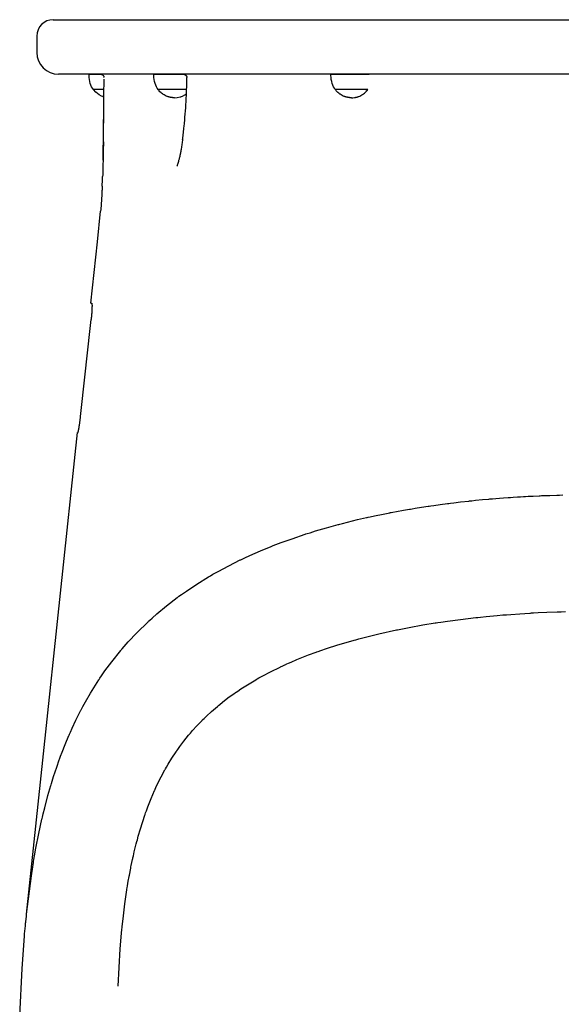
# Model space of a CAD drawing. Units: millimetres. Extents: x -9797 to 7359, y -24643 to -5478.
# Drawn here: x -2877 to -2381, y -21888 to -20986 of the extents above; entities that cross this region are included whole.
import ezdxf

# ---------------------------------------------------------------- set-up
doc = ezdxf.new("R2010")
doc.units = ezdxf.units.MM
doc.linetypes.add('K5LT_BASIC', pattern=[0])
doc.layers.add('Системный слой', color=7, linetype='Continuous')

# ---------------------------------------------------------------- blocks, each defined once
blk = doc.blocks.new('U4411')
at = {"layer": 'Системный слой', "linetype": 'K5LT_BASIC'}
for p, q in [((-2484.84, -21428.83), (-2484.08, -21428.73)), ((-2484.08, -21428.73), (-2482.56, -21428.54)), ((-2482.56, -21428.54), (-2479.52, -21428.16)), ((-2479.52, -21428.16), (-2473.42, -21427.43)), ((-2473.42, -21427.43), (-2465.52, -21426.56)), ((-2465.52, -21426.56), (-2465.13, -21426.51)), ((-2465.13, -21426.51), (-2464.34, -21426.43)), ((-2464.34, -21426.43), (-2462.76, -21426.26)), ((-2462.76, -21426.26), (-2459.59, -21425.94)), ((-2459.59, -21425.94), (-2453.24, -21425.33)), ((-2453.24, -21425.33), (-2447.45, -21424.8)), ((-2447.45, -21424.8), (-2446.43, -21424.71)), ((-2446.43, -21424.71), (-2446.07, -21424.68)), ((-2446.07, -21424.68), (-2445.34, -21424.62)), ((-2445.34, -21424.62), (-2443.89, -21424.5)), ((-2443.89, -21424.5), (-2440.98, -21424.26)), ((-2440.98, -21424.26), (-2437.67, -21423.99)), ((-2437.67, -21423.99), (-2433.8, -21423.7)), ((-2433.8, -21423.7), (-2429.75, -21423.41)), ((-2429.75, -21423.41), (-2429.44, -21423.38)), ((-2429.44, -21423.38), (-2428.81, -21423.34)), ((-2428.81, -21423.34), (-2427.56, -21423.25)), ((-2427.56, -21423.25), (-2425.05, -21423.08)), ((-2425.05, -21423.08), (-2421.15, -21422.84)), ((-2421.15, -21422.84), (-2418.32, -21422.66)), ((-2418.32, -21422.66), (-2415.68, -21422.51)), ((-2415.68, -21422.51), (-2415.39, -21422.49)), ((-2415.39, -21422.49), (-2414.81, -21422.46)), ((-2414.81, -21422.46), (-2413.65, -21422.39)), ((-2413.65, -21422.39), (-2411.32, -21422.27)), ((-2411.32, -21422.27), (-2406.66, -21422.03)), ((-2406.66, -21422.03), (-2401.22, -21421.77)), ((-2401.22, -21421.77), (-2400.91, -21421.76)), ((-2400.91, -21421.76), (-2400.28, -21421.73)), ((-2400.28, -21421.73), (-2399.03, -21421.67)), ((-2399.03, -21421.67), (-2396.52, -21421.57)), ((-2396.52, -21421.57), (-2391.49, -21421.38)), ((-2391.49, -21421.38), (-2384.93, -21421.16)), ((-2384.93, -21421.16), (-2384.57, -21421.15)), ((-2384.57, -21421.15), (-2383.87, -21421.12)), ((-2383.87, -21421.12), (-2382.46, -21421.08)), ((-2382.46, -21421.08), (-2379.64, -21421.01)), ((-2544.26, -21438.52), (-2537.97, -21437.28)), ((-2537.97, -21437.28), (-2537.57, -21437.21)), ((-2537.57, -21437.21), (-2536.77, -21437.05)), ((-2536.77, -21437.05), (-2535.17, -21436.75)), ((-2535.17, -21436.75), (-2531.96, -21436.16)), ((-2531.96, -21436.16), (-2525.52, -21435.02)), ((-2525.52, -21435.02), (-2520.03, -21434.08)), ((-2520.03, -21434.08), (-2519.68, -21434.02)), ((-2519.68, -21434.02), (-2518.96, -21433.9)), ((-2518.96, -21433.9), (-2517.53, -21433.66)), ((-2517.53, -21433.66), (-2514.67, -21433.19)), ((-2514.67, -21433.19), (-2508.92, -21432.27)), ((-2508.92, -21432.27), (-2502.93, -21431.35)), ((-2502.93, -21431.35), (-2502.57, -21431.3)), ((-2502.57, -21431.3), (-2501.87, -21431.19)), ((-2501.87, -21431.19), (-2500.45, -21430.98)), ((-2500.45, -21430.98), (-2497.62, -21430.57)), ((-2497.62, -21430.57), (-2491.93, -21429.77)), ((-2491.93, -21429.77), (-2485.22, -21428.88)), ((-2485.22, -21428.88), (-2484.84, -21428.83)), ((-2581.39, -21447.05), (-2576.8, -21445.89)), ((-2576.8, -21445.89), (-2567.52, -21443.63)), ((-2567.52, -21443.63), (-2559.34, -21441.75)), ((-2559.34, -21441.75), (-2558.85, -21441.64)), ((-2558.85, -21441.64), (-2557.89, -21441.43)), ((-2557.89, -21441.43), (-2555.95, -21441)), ((-2555.95, -21441), (-2552.07, -21440.16)), ((-2552.07, -21440.16), (-2544.26, -21438.52)), ((-2613.62, -21456.37), (-2611.13, -21455.58)), ((-2611.13, -21455.58), (-2606.12, -21454.02)), ((-2606.12, -21454.02), (-2595.96, -21451.01)), ((-2595.96, -21451.01), (-2585.39, -21448.1)), ((-2585.39, -21448.1), (-2584.82, -21447.95)), ((-2584.82, -21447.95), (-2583.68, -21447.65)), ((-2583.68, -21447.65), (-2581.39, -21447.05)), ((-2642.41, -21466.52), (-2637.54, -21464.67)), ((-2637.54, -21464.67), (-2627.65, -21461.08)), ((-2627.65, -21461.08), (-2615.48, -21456.97)), ((-2615.48, -21456.97), (-2614.87, -21456.77)), ((-2614.87, -21456.77), (-2613.62, -21456.37)), ((-2666.29, -21476.48), (-2656.65, -21472.27)), ((-2656.65, -21472.27), (-2646.63, -21468.17)), ((-2646.63, -21468.17), (-2646.03, -21467.93)), ((-2646.03, -21467.93), (-2644.83, -21467.46)), ((-2644.83, -21467.46), (-2642.41, -21466.52)), ((-2685.56, -21485.8), (-2675.12, -21480.6)), ((-2675.12, -21480.6), (-2674.53, -21480.32)), ((-2674.53, -21480.32), (-2673.37, -21479.76)), ((-2673.37, -21479.76), (-2671.02, -21478.66)), ((-2671.02, -21478.66), (-2666.29, -21476.48)), ((-2700.08, -21493.72), (-2695.31, -21491.03)), ((-2695.31, -21491.03), (-2685.56, -21485.8)), ((-2714.94, -21502.74), (-2704.2, -21496.12)), ((-2704.2, -21496.12), (-2703.61, -21495.78)), ((-2703.61, -21495.78), (-2702.44, -21495.09)), ((-2702.44, -21495.09), (-2700.08, -21493.72)), ((-2728.94, -21512.22), (-2724.36, -21509)), ((-2724.36, -21509), (-2714.94, -21502.74)), ((-2742.67, -21522.59), (-2732.88, -21515.08)), ((-2732.88, -21515.08), (-2732.32, -21514.67)), ((-2732.32, -21514.67), (-2731.2, -21513.85)), ((-2731.2, -21513.85), (-2728.94, -21512.22)), ((-2751.57, -21529.98), (-2742.67, -21522.59)), ((-2759.58, -21537.15), (-2759.05, -21536.66)), ((-2759.05, -21536.66), (-2758, -21535.7)), ((-2758, -21535.7), (-2755.88, -21533.78)), ((-2755.88, -21533.78), (-2751.57, -21529.98)), ((-2769.96, -21547.27), (-2759.58, -21537.15)), ((-2777.7, -21555.52), (-2769.96, -21547.27)), ((-2792.84, -21573.74), (-2784.62, -21563.48)), ((-2784.62, -21563.48), (-2784.17, -21562.94)), ((-2784.17, -21562.94), (-2783.27, -21561.87)), ((-2783.27, -21561.87), (-2781.43, -21559.74)), ((-2781.43, -21559.74), (-2777.7, -21555.52)), ((-2799.12, -21582.27), (-2792.84, -21573.74)), ((-2812.33, -21602.57), (-2804.73, -21590.46)), ((-2804.73, -21590.46), (-2804.36, -21589.91)), ((-2804.36, -21589.91), (-2803.63, -21588.81)), ((-2803.63, -21588.81), (-2802.14, -21586.62)), ((-2802.14, -21586.62), (-2799.12, -21582.27)), ((-2816.96, -21610.61), (-2812.33, -21602.57)), ((-2821.1, -21618.28), (-2820.83, -21617.76)), ((-2820.83, -21617.76), (-2820.29, -21616.73)), ((-2820.29, -21616.73), (-2819.19, -21614.68)), ((-2819.19, -21614.68), (-2816.96, -21610.61)), ((-2825.71, -21627.44), (-2821.1, -21618.28)), ((-2830.71, -21638.22), (-2829.08, -21634.6)), ((-2829.08, -21634.6), (-2825.71, -21627.44)), ((-2835.48, -21649.48), (-2832.11, -21641.4)), ((-2832.11, -21641.4), (-2831.91, -21640.95)), ((-2831.91, -21640.95), (-2831.51, -21640.03)), ((-2831.51, -21640.03), (-2830.71, -21638.22)), ((-2838.32, -21656.72), (-2835.48, -21649.48)), ((-2840.87, -21663.58), (-2840.7, -21663.12)), ((-2840.7, -21663.12), (-2840.37, -21662.2)), ((-2840.37, -21662.2), (-2839.69, -21660.36)), ((-2839.69, -21660.36), (-2838.32, -21656.72)), ((-2846.05, -21678.86), (-2843.22, -21670.26)), ((-2843.22, -21670.26), (-2840.87, -21663.58)), ((-2847.41, -21683.2), (-2846.05, -21678.86)), ((-2851.27, -21696.43), (-2848.57, -21687.02)), ((-2848.57, -21687.02), (-2848.4, -21686.48)), ((-2848.4, -21686.48), (-2848.08, -21685.38)), ((-2848.08, -21685.38), (-2847.41, -21683.2)), ((-2854.2, -21707.56), (-2851.27, -21696.43)), ((-2855.59, -21713.18), (-2854.2, -21707.56)), ((-2856.59, -21717.42), (-2856.26, -21716.01)), ((-2856.26, -21716.01), (-2855.59, -21713.18)), ((-2859.58, -21731.03), (-2856.75, -21718.13)), ((-2856.75, -21718.13), (-2856.59, -21717.42)), ((-2862.24, -21744.63), (-2859.58, -21731.03)), ((-2864.06, -21754.95), (-2863.47, -21751.5)), ((-2863.47, -21751.5), (-2862.24, -21744.63)), ((-2866.41, -21769.81), (-2864.49, -21757.55)), ((-2864.49, -21757.55), (-2864.35, -21756.68)), ((-2864.35, -21756.68), (-2864.06, -21754.95)), ((-2870.85, -21804.96), (-2866.41, -21769.81)), ((-2871.35, -21809.76), (-2871.01, -21806.42)), ((-2871.01, -21806.42), (-2870.85, -21804.96)), ((-2872.4, -21820.58), (-2871.93, -21815.59)), ((-2871.93, -21815.59), (-2871.67, -21812.9)), ((-2871.67, -21812.9), (-2871.65, -21812.69)), ((-2871.65, -21812.69), (-2871.61, -21812.27)), ((-2871.61, -21812.27), (-2871.52, -21811.44)), ((-2871.52, -21811.44), (-2871.35, -21809.76)), ((-2875.02, -21854.69), (-2872.82, -21825.26)), ((-2872.82, -21825.26), (-2872.79, -21824.95)), ((-2872.79, -21824.95), (-2872.74, -21824.33)), ((-2872.74, -21824.33), (-2872.62, -21823.07)), ((-2872.62, -21823.07), (-2872.4, -21820.58)), ((-2877.15, -21898.08), (-2875.02, -21854.69))]:
    blk.add_line(p, q, dxfattribs=at)
blk = doc.blocks.new('U4412')
at = {"layer": 'Системный слой', "linetype": 'K5LT_BASIC'}
for p, q in [((-2800.64, -21108.82), (-2800.53, -21103.21)), ((-2800.53, -21103.21), (-2800.43, -21097.53)), ((-2800.76, -21114.31), (-2800.64, -21108.82)), ((-2801.17, -21129.3), (-2801.17, -21129.2))]:
    blk.add_line(p, q, dxfattribs=at)
blk = doc.blocks.new('U4414')
at = {"layer": 'Системный слой', "linetype": 'K5LT_BASIC'}
for p, q in [((-2806, -21189.2), (-2803.08, -21161.18)), ((-2808.92, -21217.22), (-2806, -21189.2)), ((-2811.84, -21245.23), (-2808.92, -21217.22)), ((-2839.69, -21511), (-2824.24, -21363.93)), ((-2855.22, -21658.01), (-2839.69, -21511)), ((-2870.85, -21804.96), (-2855.22, -21658.01))]:
    blk.add_line(p, q, dxfattribs=at)
blk = doc.blocks.new('U4416')
at = {"layer": 'Системный слой', "linetype": 'K5LT_BASIC'}
for p, q in [((-2800.07, -21070.1), (-2799.95, -21056.47)), ((-2800.23, -21083.66), (-2800.07, -21070.1)), ((-2800.42, -21097.1), (-2800.23, -21083.66))]:
    blk.add_line(p, q, dxfattribs=at)
blk = doc.blocks.new('U4418')
at = {"layer": 'Системный слой', "linetype": 'K5LT_BASIC'}
for p, q in [((-2381.18, -21528.01), (-2377.1, -21527.9)), ((-2491.21, -21537.43), (-2485.29, -21536.57)), ((-2485.29, -21536.57), (-2473.34, -21534.98)), ((-2473.34, -21534.98), (-2459.34, -21533.33)), ((-2459.34, -21533.33), (-2458.71, -21533.26)), ((-2458.71, -21533.26), (-2457.45, -21533.12)), ((-2457.45, -21533.12), (-2454.93, -21532.85)), ((-2454.93, -21532.85), (-2449.88, -21532.34)), ((-2449.88, -21532.34), (-2439.76, -21531.39)), ((-2439.76, -21531.39), (-2434.64, -21530.96)), ((-2434.64, -21530.96), (-2434.14, -21530.92)), ((-2434.14, -21530.92), (-2433.14, -21530.84)), ((-2433.14, -21530.84), (-2431.13, -21530.68)), ((-2431.13, -21530.68), (-2427.11, -21530.37)), ((-2427.11, -21530.37), (-2419.07, -21529.8)), ((-2419.07, -21529.8), (-2409.8, -21529.23)), ((-2409.8, -21529.23), (-2409.29, -21529.2)), ((-2409.29, -21529.2), (-2408.28, -21529.14)), ((-2408.28, -21529.14), (-2406.26, -21529.04)), ((-2406.26, -21529.04), (-2402.21, -21528.83)), ((-2402.21, -21528.83), (-2394.1, -21528.46)), ((-2394.1, -21528.46), (-2384.75, -21528.12)), ((-2384.75, -21528.12), (-2384.24, -21528.1)), ((-2384.24, -21528.1), (-2383.22, -21528.07)), ((-2383.22, -21528.07), (-2381.18, -21528.01)), ((-2548.06, -21548.18), (-2531.83, -21544.6)), ((-2531.83, -21544.6), (-2531.07, -21544.45)), ((-2531.07, -21544.45), (-2529.54, -21544.14)), ((-2529.54, -21544.14), (-2526.47, -21543.52)), ((-2526.47, -21543.52), (-2520.3, -21542.32)), ((-2520.3, -21542.32), (-2507.79, -21540.07)), ((-2507.79, -21540.07), (-2496.35, -21538.21)), ((-2496.35, -21538.21), (-2495.62, -21538.1)), ((-2495.62, -21538.1), (-2494.15, -21537.87)), ((-2494.15, -21537.87), (-2491.21, -21537.43)), ((-2585.73, -21558.38), (-2571.54, -21554.2)), ((-2571.54, -21554.2), (-2570.8, -21553.99)), ((-2570.8, -21553.99), (-2569.31, -21553.58)), ((-2569.31, -21553.58), (-2566.33, -21552.77)), ((-2566.33, -21552.77), (-2560.31, -21551.19)), ((-2560.31, -21551.19), (-2548.06, -21548.18)), ((-2603.65, -21564.35), (-2601.15, -21563.47)), ((-2601.15, -21563.47), (-2596.08, -21561.73)), ((-2596.08, -21561.73), (-2585.73, -21558.38)), ((-2628.43, -21574.09), (-2623.2, -21571.87)), ((-2623.2, -21571.87), (-2612.4, -21567.57)), ((-2612.4, -21567.57), (-2605.52, -21565.02)), ((-2605.52, -21565.02), (-2604.9, -21564.79)), ((-2604.9, -21564.79), (-2603.65, -21564.35)), ((-2647.5, -21583.06), (-2638.58, -21578.69)), ((-2638.58, -21578.69), (-2638.29, -21578.55)), ((-2638.29, -21578.55), (-2637.71, -21578.28)), ((-2637.71, -21578.28), (-2636.54, -21577.73)), ((-2636.54, -21577.73), (-2634.18, -21576.65)), ((-2634.18, -21576.65), (-2633.23, -21576.22)), ((-2633.23, -21576.22), (-2632.91, -21576.08)), ((-2632.91, -21576.08), (-2632.28, -21575.79)), ((-2632.28, -21575.79), (-2631, -21575.22)), ((-2631, -21575.22), (-2628.43, -21574.09)), ((-2668.5, -21594.88), (-2660.88, -21590.32)), ((-2660.88, -21590.32), (-2660.46, -21590.08)), ((-2660.46, -21590.08), (-2659.62, -21589.6)), ((-2659.62, -21589.6), (-2657.94, -21588.65)), ((-2657.94, -21588.65), (-2654.52, -21586.76)), ((-2654.52, -21586.76), (-2647.5, -21583.06)), ((-2677.38, -21600.64), (-2674.48, -21598.7)), ((-2674.48, -21598.7), (-2668.5, -21594.88)), ((-2691.42, -21610.94), (-2686.3, -21606.99)), ((-2686.3, -21606.99), (-2679.87, -21602.36)), ((-2679.87, -21602.36), (-2679.52, -21602.11)), ((-2679.52, -21602.11), (-2678.81, -21601.62)), ((-2678.81, -21601.62), (-2677.38, -21600.64)), ((-2701.53, -21619.45), (-2696.05, -21614.71)), ((-2696.05, -21614.71), (-2695.75, -21614.45)), ((-2695.75, -21614.45), (-2695.14, -21613.95)), ((-2695.14, -21613.95), (-2693.91, -21612.94)), ((-2693.91, -21612.94), (-2691.42, -21610.94)), ((-2709.82, -21627.3), (-2709.29, -21626.77)), ((-2709.29, -21626.77), (-2708.22, -21625.71)), ((-2708.22, -21625.71), (-2706.03, -21623.6)), ((-2706.03, -21623.6), (-2701.53, -21619.45)), ((-2718.8, -21636.87), (-2714.75, -21632.39)), ((-2714.75, -21632.39), (-2710.09, -21627.56)), ((-2710.09, -21627.56), (-2709.82, -21627.3)), ((-2726.81, -21646.58), (-2722.46, -21641.15)), ((-2722.46, -21641.15), (-2722.22, -21640.86)), ((-2722.22, -21640.86), (-2721.74, -21640.29)), ((-2721.74, -21640.29), (-2720.77, -21639.14)), ((-2720.77, -21639.14), (-2718.8, -21636.87)), ((-2733.19, -21655.3), (-2732.31, -21654.03)), ((-2732.31, -21654.03), (-2730.51, -21651.52)), ((-2730.51, -21651.52), (-2726.81, -21646.58)), ((-2741.07, -21667.57), (-2737.68, -21662.06)), ((-2737.68, -21662.06), (-2733.84, -21656.25)), ((-2733.84, -21656.25), (-2733.63, -21655.93)), ((-2733.63, -21655.93), (-2733.19, -21655.3)), ((-2743.91, -21672.5), (-2743.51, -21671.79)), ((-2743.51, -21671.79), (-2742.71, -21670.37)), ((-2742.71, -21670.37), (-2741.07, -21667.57)), ((-2750.75, -21685.66), (-2747.6, -21679.35)), ((-2747.6, -21679.35), (-2744.11, -21672.85)), ((-2744.11, -21672.85), (-2743.91, -21672.5)), ((-2753.01, -21690.51), (-2752.26, -21688.88)), ((-2752.26, -21688.88), (-2750.75, -21685.66)), ((-2759.67, -21706.59), (-2756.74, -21699.15)), ((-2756.74, -21699.15), (-2753.56, -21691.73)), ((-2753.56, -21691.73), (-2753.37, -21691.32)), ((-2753.37, -21691.32), (-2753.01, -21690.51)), ((-2761.07, -21710.38), (-2759.67, -21706.59)), ((-2766.55, -21726.96), (-2762.43, -21714.22)), ((-2762.43, -21714.22), (-2762.27, -21713.75)), ((-2762.27, -21713.75), (-2762.1, -21713.27)), ((-2762.1, -21713.27), (-2761.76, -21712.3)), ((-2761.76, -21712.3), (-2761.07, -21710.38)), ((-2769.36, -21736.85), (-2768.45, -21733.52)), ((-2768.45, -21733.52), (-2766.55, -21726.96)), ((-2772.12, -21747.77), (-2770.32, -21740.5)), ((-2770.32, -21740.5), (-2770.13, -21739.79)), ((-2770.13, -21739.79), (-2770.02, -21739.37)), ((-2770.02, -21739.37), (-2769.8, -21738.52)), ((-2769.8, -21738.52), (-2769.36, -21736.85)), ((-2773.6, -21754.25), (-2773.4, -21753.32)), ((-2773.4, -21753.32), (-2772.98, -21751.46)), ((-2772.98, -21751.46), (-2772.12, -21747.77)), ((-2775.36, -21762.59), (-2775.29, -21762.27)), ((-2775.29, -21762.27), (-2775.17, -21761.64)), ((-2775.17, -21761.64), (-2774.9, -21760.36)), ((-2774.9, -21760.36), (-2774.38, -21757.82)), ((-2774.38, -21757.82), (-2773.76, -21754.95)), ((-2773.76, -21754.95), (-2773.71, -21754.71)), ((-2773.71, -21754.71), (-2773.6, -21754.25)), ((-2777.65, -21774.92), (-2776.9, -21770.65)), ((-2776.9, -21770.65), (-2776.86, -21770.45)), ((-2776.86, -21770.45), (-2776.79, -21770.05)), ((-2776.79, -21770.05), (-2776.64, -21769.24)), ((-2776.64, -21769.24), (-2776.34, -21767.64)), ((-2776.34, -21767.64), (-2775.73, -21764.45)), ((-2775.73, -21764.45), (-2775.39, -21762.75)), ((-2775.39, -21762.75), (-2775.36, -21762.59)), ((-2778.67, -21781.03), (-2778.34, -21778.98)), ((-2778.34, -21778.98), (-2777.65, -21774.92)), ((-2780.81, -21795.6), (-2778.92, -21782.57)), ((-2778.92, -21782.57), (-2778.84, -21782.05)), ((-2778.84, -21782.05), (-2778.67, -21781.03)), ((-2782.48, -21809.34), (-2780.81, -21795.6)), ((-2783.56, -21819.85), (-2783.22, -21816.33)), ((-2783.22, -21816.33), (-2782.48, -21809.34)), ((-2784.98, -21836.8), (-2783.81, -21822.5)), ((-2783.81, -21822.5), (-2783.73, -21821.61)), ((-2783.73, -21821.61), (-2783.56, -21819.85)), ((-2786.78, -21871), (-2784.98, -21836.8)), ((-2786.78, -21871), (-2786.78, -21871))]:
    blk.add_line(p, q, dxfattribs=at)
blk = doc.blocks.new('U4655')
at = {"layer": 'Системный слой', "linetype": 'K5LT_BASIC'}
for p, q in [((-2735.36, -21057.19), (-2732.78, -21057.02)), ((-2732.78, -21057.02), (-2730.16, -21056.47)), ((-2730.16, -21056.47), (-2730.16, -21056.47)), ((-2730.16, -21056.47), (-2730.16, -21056.47)), ((-2730.16, -21056.47), (-2730.15, -21056.47)), ((-2730.15, -21056.47), (-2730.15, -21056.46)), ((-2730.15, -21056.46), (-2730.14, -21056.46)), ((-2730.14, -21056.46), (-2730.12, -21056.46)), ((-2730.12, -21056.46), (-2730.09, -21056.45)), ((-2730.09, -21056.45), (-2730.02, -21056.43)), ((-2730.02, -21056.43), (-2729.87, -21056.38)), ((-2729.87, -21056.38), (-2729.59, -21056.29)), ((-2729.59, -21056.29), (-2729.02, -21056.1)), ((-2729.02, -21056.1), (-2727.91, -21055.67)), ((-2727.91, -21055.67), (-2725.79, -21054.58)), ((-2725.79, -21054.58), (-2724.35, -21053.62))]:
    blk.add_line(p, q, dxfattribs=at)
blk = doc.blocks.new('U5269')
at = {"layer": 'Системный слой', "linetype": 'K5LT_BASIC'}
for p, q in [((-2807.52, -21052.14), (-2809.6, -21049.77)), ((-2804.35, -21054.56), (-2807.52, -21052.14)), ((-2802.21, -21055.66), (-2804.35, -21054.56)), ((-2801.1, -21056.1), (-2802.21, -21055.66)), ((-2800.53, -21056.29), (-2801.1, -21056.1)), ((-2800.24, -21056.38), (-2800.53, -21056.29)), ((-2800.09, -21056.43), (-2800.24, -21056.38)), ((-2800.02, -21056.45), (-2800.09, -21056.43)), ((-2799.99, -21056.46), (-2800.02, -21056.45)), ((-2799.97, -21056.46), (-2799.99, -21056.46)), ((-2799.96, -21056.46), (-2799.97, -21056.46)), ((-2799.95, -21056.47), (-2799.96, -21056.46)), ((-2799.95, -21056.47), (-2799.95, -21056.47)), ((-2799.95, -21056.47), (-2799.95, -21056.47)), ((-2799.95, -21056.47), (-2799.95, -21056.47))]:
    blk.add_line(p, q, dxfattribs=at)

msp = doc.modelspace()

# ---------------------------------------------------------------- linework, layer by layer
at = {"layer": 'Системный слой', "linetype": 'K5LT_BASIC'}
for p, q in [((-2846.47, -20985.69), (-1856.47, -20985.69)), ((-2861.47, -21000.69), (-2861.47, -21015.69)), ((-1861.47, -21035.69), (-2841.47, -21035.69)), ((-2813.65, -21035.69), (-2802.79, -21035.69)), ((-2802.79, -21035.69), (-2802.88, -21035.69)), ((-2802.88, -21035.69), (-2802.88, -21035.69)), ((-2754.26, -21035.69), (-2727, -21035.69)), ((-2726.11, -21035.69), (-2727, -21035.69)), ((-2727, -21035.69), (-2727, -21035.69)), ((-2724, -21038.71), (-2724, -21038.71)), ((-2592.01, -21035.69), (-2556.82, -21035.69)), ((-2799.91, -21049.77), (-2809.6, -21049.77)), ((-2799.91, -21049.77), (-2809.6, -21049.77)), ((-2724.21, -21049.77), (-2750.21, -21049.77)), ((-2724.21, -21049.77), (-2750.21, -21049.77)), ((-2560.31, -21049.77), (-2587.96, -21049.77)), ((-2560.31, -21049.77), (-2587.96, -21049.77)), ((-2560.31, -21049.77), (-2558.26, -21049.77)), ((-2558.26, -21049.77), (-2560.31, -21049.77)), ((-2733.14, -21119.91), (-2732.99, -21119.5)), ((-2733.14, -21119.91), (-2733.14, -21119.89)), ((-2731.99, -21116.48), (-2731.99, -21116.48)), ((-2801.17, -21129.28), (-2801.17, -21129.28)), ((-2801.58, -21138.17), (-2801.58, -21138.17)), ((-2803.08, -21161.18), (-2803.08, -21161.18)), ((-2811.84, -21245.23), (-2811.14, -21245.31)), ((-2824.24, -21363.93), (-2823.83, -21363.97)), ((-2786.78, -21871), (-2786.78, -21871)), ((-2786.78, -21871), (-2786.78, -21871))]:
    msp.add_line(p, q, dxfattribs=at)
for centre, radius, start, end in [((-2846.47, -21000.69), 15, 90, 180), ((-2841.47, -21015.69), 20, 180, 270)]:
    msp.add_arc(centre, radius, start, end, dxfattribs=at)
for points, knots in [([(-2809.6, -21049.77), (-2812, -21046.49), (-2813.54, -21042.13), (-2813.63, -21036.69), (-2813.64, -21036.36), (-2813.64, -21036.03), (-2813.65, -21035.69)], [0, 0, 0, 0, 0.166045, 0.166045, 0.166045, 1, 1, 1, 1]), ([(-2802.88, -21035.69), (-2802.88, -21035.69), (-2802.88, -21035.69), (-2802.88, -21035.69), (-2802.88, -21035.69), (-2802.87, -21035.69), (-2802.87, -21035.69), (-2802.86, -21035.69), (-2802.86, -21035.69), (-2802.85, -21035.69), (-2802.84, -21035.69), (-2802.81, -21035.69), (-2802.8, -21035.69), (-2802.75, -21035.7), (-2802.72, -21035.7), (-2802.62, -21035.7), (-2802.55, -21035.71), (-2802.36, -21035.74), (-2802.23, -21035.76), (-2801.97, -21035.83), (-2801.84, -21035.87), (-2801.59, -21035.98), (-2801.46, -21036.04), (-2801.22, -21036.19), (-2801.11, -21036.27), (-2800.89, -21036.45), (-2800.78, -21036.54), (-2800.59, -21036.75), (-2800.5, -21036.86), (-2800.34, -21037.1), (-2800.26, -21037.22), (-2800.14, -21037.47), (-2800.08, -21037.6), (-2799.99, -21037.86), (-2799.96, -21038), (-2799.91, -21038.27), (-2799.89, -21038.4), (-2799.88, -21038.59), (-2799.88, -21038.64), (-2799.88, -21038.7)], [0, 0, 0, 0, 0.010253, 0.010253, 0.026658, 0.026658, 0.057417, 0.057417, 0.118935, 0.118935, 0.23992, 0.23992, 0.47984, 0.47984, 0.95763, 0.95763, 1.913208, 1.913208, 3.824366, 3.824366, 5.829337, 5.829337, 7.869621, 7.869621, 9.934047, 9.934047, 12.010526, 12.010526, 14.087257, 14.087257, 16.158533, 16.158533, 18.211639, 18.211639, 20.234468, 20.234468, 22.215797, 22.215797, 22.999913, 22.999913, 22.999913, 22.999913]), ([(-2800.43, -21097.5), (-2800.43, -21097.5), (-2800.43, -21097.49), (-2800.43, -21097.48), (-2800.43, -21097.48), (-2800.43, -21097.47), (-2800.43, -21097.46), (-2800.43, -21097.43), (-2800.43, -21097.42), (-2800.43, -21097.36), (-2800.43, -21097.33), (-2800.43, -21097.23), (-2800.43, -21097.16), (-2800.42, -21096.96), (-2800.42, -21096.83), (-2800.41, -21096.44), (-2800.41, -21096.17), (-2800.4, -21095.39), (-2800.39, -21094.87), (-2800.37, -21093.33), (-2800.35, -21092.3), (-2800.31, -21089.25), (-2800.28, -21087.21), (-2800.2, -21081.28), (-2800.15, -21077.37), (-2800.06, -21069.53), (-2800.02, -21065.6), (-2799.97, -21059.93), (-2799.96, -21058.2), (-2799.94, -21054.98), (-2799.93, -21053.48), (-2799.92, -21051.27), (-2799.92, -21050.55), (-2799.91, -21049.81), (-2799.91, -21049.79), (-2799.91, -21049.34), (-2799.91, -21048.92), (-2799.91, -21048.35), (-2799.9, -21048.2), (-2799.9, -21046.53), (-2799.89, -21045.01), (-2799.89, -21043.14), (-2799.89, -21042.79), (-2799.89, -21042.29), (-2799.89, -21042.14), (-2799.88, -21041.42), (-2799.88, -21040.84), (-2799.88, -21040.27)], [0, 0, 0, 0, 0.004583, 0.004583, 0.009602, 0.009602, 0.019422, 0.019422, 0.038844, 0.038844, 0.077471, 0.077471, 0.153852, 0.153852, 0.304874, 0.304874, 0.603433, 0.603433, 1.193583, 1.193583, 2.359947, 2.359947, 4.664803, 4.664803, 9.064803, 9.064803, 13.464803, 13.464803, 15.398195, 15.398195, 17.060302, 17.060302, 17.864803, 17.864803, 17.885856, 17.885856, 18.359258, 18.359258, 18.52291, 18.52291, 20.213595, 20.213595, 20.606643, 20.606643, 20.76964, 20.76964, 21.409524, 21.409524, 21.409524, 21.409524]), ([(-2750.21, -21049.77), (-2752.61, -21046.49), (-2754.15, -21042.13), (-2754.24, -21036.69), (-2754.25, -21036.36), (-2754.25, -21036.03), (-2754.26, -21035.69)], [0, 0, 0, 0, 0.166045, 0.166045, 0.166045, 1, 1, 1, 1]), ([(-2727.87, -21095.3), (-2727.87, -21095.3), (-2727.87, -21095.29), (-2727.86, -21095.28), (-2727.86, -21095.28), (-2727.86, -21095.27), (-2727.86, -21095.26), (-2727.86, -21095.23), (-2727.86, -21095.22), (-2727.85, -21095.17), (-2727.85, -21095.14), (-2727.83, -21095.04), (-2727.83, -21094.97), (-2727.8, -21094.78), (-2727.79, -21094.65), (-2727.74, -21094.27), (-2727.71, -21094.02), (-2727.61, -21093.27), (-2727.55, -21092.77), (-2727.37, -21091.28), (-2727.26, -21090.29), (-2726.92, -21087.34), (-2726.7, -21085.38), (-2726.11, -21079.67), (-2725.77, -21075.9), (-2725.16, -21068.34), (-2724.91, -21064.55), (-2724.56, -21058.38), (-2724.46, -21056), (-2724.33, -21053.11), (-2724.31, -21052.59), (-2724.27, -21051.31), (-2724.25, -21050.54), (-2724.21, -21049.62), (-2724.2, -21049.48), (-2724.14, -21047.38), (-2724.1, -21045.44), (-2724.04, -21042.33), (-2724.02, -21041.16), (-2724, -21039.53), (-2724.01, -21039.06), (-2724, -21038.59), (-2724, -21038.59), (-2724, -21038.59)], [0, 0, 0, 0, 0.004583, 0.004583, 0.009636, 0.009636, 0.019506, 0.019506, 0.039013, 0.039013, 0.077791, 0.077791, 0.154409, 0.154409, 0.305768, 0.305768, 0.604732, 0.604732, 1.195152, 1.195152, 2.360978, 2.360978, 4.662598, 4.662598, 9.062598, 9.062598, 13.462598, 13.462598, 16.209425, 16.209425, 16.804981, 16.804981, 17.693379, 17.693379, 17.862598, 17.862598, 20.106054, 20.106054, 21.450623, 21.450623, 21.989483, 21.989483, 21.989608, 21.989608, 21.989608, 21.989608]), ([(-2727, -21035.69), (-2727, -21035.69), (-2726.99, -21035.69), (-2726.99, -21035.69), (-2726.99, -21035.69), (-2726.98, -21035.69), (-2726.98, -21035.69), (-2726.96, -21035.69), (-2726.95, -21035.69), (-2726.93, -21035.69), (-2726.91, -21035.69), (-2726.86, -21035.7), (-2726.83, -21035.7), (-2726.73, -21035.7), (-2726.66, -21035.71), (-2726.46, -21035.74), (-2726.33, -21035.77), (-2726.06, -21035.84), (-2725.93, -21035.88), (-2725.68, -21035.99), (-2725.56, -21036.06), (-2725.32, -21036.2), (-2725.2, -21036.29), (-2724.98, -21036.47), (-2724.88, -21036.56), (-2724.69, -21036.77), (-2724.6, -21036.88), (-2724.44, -21037.12), (-2724.37, -21037.24), (-2724.24, -21037.49), (-2724.19, -21037.62), (-2724.1, -21037.89), (-2724.07, -21038.02), (-2724.02, -21038.29), (-2724.01, -21038.43), (-2724, -21038.57), (-2724, -21038.58), (-2724, -21038.63), (-2724, -21038.67), (-2724, -21038.71)], [0, 0, 0, 0, 0.019597, 0.019597, 0.050952, 0.050952, 0.113663, 0.113663, 0.235164, 0.235164, 0.474248, 0.474248, 0.948496, 0.948496, 1.896992, 1.896992, 3.764549, 3.764549, 5.677231, 5.677231, 7.62362, 7.62362, 9.593013, 9.593013, 11.573835, 11.573835, 13.553914, 13.553914, 15.527598, 15.527598, 17.483866, 17.483866, 19.41112, 19.41112, 21.298528, 21.298528, 21.425357, 21.425357, 22, 22, 22, 22]), ([(-2587.96, -21049.77), (-2590.36, -21046.49), (-2591.9, -21042.13), (-2591.99, -21036.69), (-2592, -21036.36), (-2592, -21036.03), (-2592.01, -21035.69)], [0, 0, 0, 0, 0.166045, 0.166045, 0.166045, 1, 1, 1, 1]), ([(-2735.36, -21057.19), (-2735.39, -21057.19), (-2735.43, -21057.19), (-2735.5, -21057.19), (-2735.53, -21057.19), (-2735.61, -21057.19), (-2735.65, -21057.19), (-2735.74, -21057.19), (-2735.79, -21057.19), (-2735.87, -21057.19), (-2735.92, -21057.18), (-2735.99, -21057.18), (-2736.02, -21057.18), (-2736.1, -21057.18), (-2736.16, -21057.18), (-2736.32, -21057.17), (-2736.43, -21057.16), (-2736.75, -21057.14), (-2736.97, -21057.13), (-2737.62, -21057.06), (-2738.05, -21057.01), (-2738.73, -21056.89), (-2738.97, -21056.85), (-2739.39, -21056.76), (-2739.58, -21056.72), (-2739.85, -21056.66), (-2739.94, -21056.63), (-2740.07, -21056.6), (-2740.12, -21056.59), (-2740.21, -21056.56), (-2740.25, -21056.55), (-2740.32, -21056.53), (-2740.35, -21056.53), (-2740.42, -21056.51), (-2740.46, -21056.5), (-2740.52, -21056.48), (-2740.54, -21056.47), (-2740.56, -21056.47), (-2740.56, -21056.47), (-2740.62, -21056.45), (-2740.67, -21056.43), (-2740.88, -21056.37), (-2741.03, -21056.33), (-2741.48, -21056.18), (-2741.78, -21056.08), (-2742.66, -21055.74), (-2743.24, -21055.49), (-2744.52, -21054.84), (-2745.23, -21054.42), (-2746.06, -21053.85), (-2746.22, -21053.74), (-2746.85, -21053.24), (-2747.34, -21052.87), (-2748.38, -21051.93), (-2748.93, -21051.35), (-2749.71, -21050.43), (-2749.97, -21050.1), (-2750.21, -21049.77)], [0, 0, 0, 0, 0.160023, 0.160023, 0.320046, 0.320046, 0.527892, 0.527892, 0.735738, 0.735738, 0.943583, 0.943583, 1.07547, 1.07547, 1.331513, 1.331513, 1.843599, 1.843599, 2.86777, 2.86777, 4.916111, 4.916111, 6.073304, 6.073304, 6.95184, 6.95184, 7.389815, 7.389815, 7.608156, 7.608156, 7.826498, 7.826498, 7.950424, 7.950424, 8.151067, 8.151067, 8.256904, 8.256904, 8.256984, 8.256984, 8.528747, 8.528747, 9.272306, 9.272306, 10.753521, 10.753521, 13.70415, 13.70415, 17.540648, 17.540648, 18.439656, 18.439656, 21.314945, 21.314945, 25.063789, 25.063789, 27, 27, 27, 27]), ([(-2573.11, -21057.19), (-2573.14, -21057.19), (-2573.18, -21057.19), (-2573.25, -21057.19), (-2573.28, -21057.19), (-2573.36, -21057.19), (-2573.4, -21057.19), (-2573.49, -21057.19), (-2573.54, -21057.19), (-2573.62, -21057.19), (-2573.67, -21057.18), (-2573.74, -21057.18), (-2573.77, -21057.18), (-2573.85, -21057.18), (-2573.91, -21057.18), (-2574.07, -21057.17), (-2574.18, -21057.16), (-2574.5, -21057.14), (-2574.72, -21057.13), (-2575.37, -21057.06), (-2575.8, -21057.01), (-2576.48, -21056.89), (-2576.72, -21056.85), (-2577.14, -21056.76), (-2577.32, -21056.72), (-2577.6, -21056.66), (-2577.69, -21056.63), (-2577.82, -21056.6), (-2577.87, -21056.59), (-2577.96, -21056.56), (-2578, -21056.55), (-2578.07, -21056.53), (-2578.1, -21056.53), (-2578.16, -21056.51), (-2578.21, -21056.5), (-2578.27, -21056.48), (-2578.29, -21056.47), (-2578.31, -21056.47), (-2578.31, -21056.47), (-2578.37, -21056.45), (-2578.42, -21056.43), (-2578.63, -21056.37), (-2578.78, -21056.33), (-2579.23, -21056.18), (-2579.53, -21056.08), (-2580.41, -21055.74), (-2580.99, -21055.49), (-2582.27, -21054.84), (-2582.98, -21054.42), (-2583.81, -21053.85), (-2583.97, -21053.74), (-2584.6, -21053.24), (-2585.09, -21052.87), (-2586.13, -21051.93), (-2586.68, -21051.35), (-2587.46, -21050.43), (-2587.72, -21050.1), (-2587.96, -21049.77)], [0, 0, 0, 0, 0.160023, 0.160023, 0.320046, 0.320046, 0.527892, 0.527892, 0.735738, 0.735738, 0.943583, 0.943583, 1.07547, 1.07547, 1.331513, 1.331513, 1.843599, 1.843599, 2.86777, 2.86777, 4.916111, 4.916111, 6.073304, 6.073304, 6.95184, 6.95184, 7.389815, 7.389815, 7.608156, 7.608156, 7.826498, 7.826498, 7.950424, 7.950424, 8.151067, 8.151067, 8.256904, 8.256904, 8.256984, 8.256984, 8.528747, 8.528747, 9.272306, 9.272306, 10.753521, 10.753521, 13.70415, 13.70415, 17.540648, 17.540648, 18.439656, 18.439656, 21.314945, 21.314945, 25.063789, 25.063789, 27, 27, 27, 27]), ([(-2573.11, -21057.19), (-2572.25, -21057.19), (-2571.39, -21057.13), (-2570.32, -21056.99), (-2570.09, -21056.95), (-2569.67, -21056.88), (-2569.46, -21056.84), (-2569.12, -21056.77), (-2568.98, -21056.74), (-2568.74, -21056.68), (-2568.65, -21056.66), (-2568.49, -21056.62), (-2568.42, -21056.61), (-2568.31, -21056.58), (-2568.27, -21056.57), (-2568.18, -21056.54), (-2568.13, -21056.53), (-2568.05, -21056.51), (-2568.01, -21056.49), (-2567.95, -21056.48), (-2567.93, -21056.47), (-2567.91, -21056.47), (-2567.91, -21056.47), (-2567.85, -21056.45), (-2567.79, -21056.43), (-2567.58, -21056.37), (-2567.43, -21056.32), (-2566.97, -21056.18), (-2566.67, -21056.07), (-2565.78, -21055.73), (-2565.2, -21055.47), (-2563.91, -21054.81), (-2563.2, -21054.4), (-2562.39, -21053.83), (-2562.24, -21053.73), (-2561.61, -21053.23), (-2561.11, -21052.85), (-2560.06, -21051.89), (-2559.51, -21051.32), (-2558.74, -21050.4), (-2558.5, -21050.09), (-2558.26, -21049.77)], [0, 0, 0, 0, 3.739218, 3.739218, 4.721936, 4.721936, 5.628223, 5.628223, 6.251075, 6.251075, 6.679134, 6.679134, 6.97332, 6.97332, 7.175502, 7.175502, 7.377684, 7.377684, 7.558009, 7.558009, 7.645057, 7.645057, 7.645131, 7.645131, 7.907731, 7.907731, 8.60171, 8.60171, 9.989669, 9.989669, 12.754658, 12.754658, 16.305617, 16.305617, 17.073465, 17.073465, 19.799618, 19.799618, 23.270986, 23.270986, 25, 25, 25, 25]), ([(-2800.43, -21097.5), (-2800.43, -21097.5), (-2800.43, -21097.51), (-2800.43, -21097.51), (-2800.43, -21097.52), (-2800.43, -21097.52), (-2800.43, -21097.53), (-2800.43, -21097.53), (-2800.43, -21097.54), (-2800.43, -21097.55), (-2800.43, -21097.57), (-2800.43, -21097.61), (-2800.43, -21097.63), (-2800.43, -21097.71), (-2800.43, -21097.76), (-2800.44, -21097.92), (-2800.44, -21098.03), (-2800.44, -21098.34), (-2800.45, -21098.54), (-2800.46, -21099.16), (-2800.46, -21099.56), (-2800.48, -21100.77), (-2800.5, -21101.58), (-2800.54, -21103.96), (-2800.57, -21105.53), (-2800.65, -21109.32), (-2800.69, -21111.53), (-2800.75, -21113.9), (-2800.75, -21114.11), (-2800.8, -21116.23), (-2800.85, -21118.19), (-2800.96, -21122.15), (-2801.01, -21124.16), (-2801.1, -21127.18), (-2801.14, -21128.25), (-2801.17, -21129.28)], [0, 0, 0, 0, 0.004762, 0.004762, 0.011018, 0.011018, 0.019004, 0.019004, 0.023032, 0.023032, 0.046561, 0.046561, 0.093123, 0.093123, 0.185747, 0.185747, 0.369004, 0.369004, 0.731532, 0.731532, 1.448618, 1.448618, 2.866848, 2.866848, 5.671428, 5.671428, 9.671428, 9.671428, 10.047433, 10.047433, 13.671428, 13.671428, 17.671428, 17.671428, 20, 20, 20, 20]), ([(-2727.87, -21095.3), (-2728.05, -21096.74), (-2728.24, -21098.17), (-2728.67, -21101.07), (-2728.9, -21102.52), (-2729.16, -21104), (-2729.16, -21104.02), (-2729.21, -21104.28), (-2729.25, -21104.5), (-2729.32, -21104.92), (-2729.36, -21105.13), (-2729.43, -21105.51), (-2729.46, -21105.7), (-2729.53, -21106.05), (-2729.56, -21106.21), (-2729.62, -21106.53), (-2729.65, -21106.68), (-2729.7, -21106.97), (-2729.73, -21107.11), (-2729.78, -21107.37), (-2729.8, -21107.49), (-2729.85, -21107.73), (-2729.87, -21107.84), (-2729.92, -21108.06), (-2729.94, -21108.16), (-2729.98, -21108.36), (-2730, -21108.46), (-2730.04, -21108.64), (-2730.05, -21108.71), (-2730.08, -21108.86), (-2730.1, -21108.94), (-2730.15, -21109.16), (-2730.18, -21109.31), (-2730.26, -21109.71), (-2730.32, -21109.98), (-2730.5, -21110.76), (-2730.61, -21111.28), (-2730.98, -21112.82), (-2731.24, -21113.83), (-2731.66, -21115.38), (-2731.82, -21115.94), (-2731.99, -21116.48)], [0, 0, 0, 0, 5.236441, 5.236441, 10.636441, 10.636441, 10.738134, 10.738134, 11.574498, 11.574498, 12.33483, 12.33483, 13.02604, 13.02604, 13.654413, 13.654413, 14.225661, 14.225661, 14.744978, 14.744978, 15.217084, 15.217084, 15.646271, 15.646271, 16.036441, 16.036441, 16.426611, 16.426611, 16.710817, 16.710817, 17.003763, 17.003763, 17.563434, 17.563434, 18.577921, 18.577921, 20.606895, 20.606895, 24.664843, 24.664843, 26.999878, 26.999878, 26.999878, 26.999878]), ([(-2731.99, -21116.48), (-2732.05, -21116.69), (-2732.11, -21116.89), (-2732.25, -21117.33), (-2732.32, -21117.56), (-2732.48, -21118.03), (-2732.55, -21118.26), (-2732.71, -21118.71), (-2732.78, -21118.93), (-2732.91, -21119.27), (-2732.95, -21119.38), (-2732.99, -21119.51), (-2733, -21119.53), (-2733.05, -21119.65), (-2733.09, -21119.77), (-2733.13, -21119.88), (-2733.13, -21119.89), (-2733.14, -21119.9)], [0, 0, 0, 0, 2.048154, 2.048154, 4.448154, 4.448154, 6.848154, 6.848154, 9.248154, 9.248154, 10.515384, 10.515384, 10.676322, 10.676322, 11.926182, 11.926182, 11.999315, 11.999315, 11.999315, 11.999315]), ([(-2801.58, -21138.16), (-2801.58, -21138.16), (-2801.58, -21138.16), (-2801.58, -21138.16), (-2801.58, -21138.16), (-2801.58, -21138.15), (-2801.58, -21138.15), (-2801.58, -21138.14), (-2801.58, -21138.13), (-2801.58, -21138.12), (-2801.58, -21138.1), (-2801.58, -21138.07), (-2801.58, -21138.05), (-2801.57, -21138.01), (-2801.57, -21137.98), (-2801.57, -21137.95), (-2801.57, -21137.94), (-2801.57, -21137.9), (-2801.57, -21137.86), (-2801.57, -21137.81), (-2801.57, -21137.79), (-2801.56, -21137.74), (-2801.56, -21137.71), (-2801.56, -21137.68), (-2801.56, -21137.66), (-2801.56, -21137.64), (-2801.56, -21137.63), (-2801.56, -21137.61), (-2801.56, -21137.6), (-2801.56, -21137.58), (-2801.56, -21137.58), (-2801.55, -21137.56), (-2801.55, -21137.56), (-2801.55, -21137.54), (-2801.55, -21137.53), (-2801.55, -21137.52), (-2801.55, -21137.51), (-2801.55, -21137.5), (-2801.55, -21137.49), (-2801.55, -21137.46), (-2801.55, -21137.44), (-2801.55, -21137.4), (-2801.54, -21137.38), (-2801.54, -21137.34), (-2801.54, -21137.33), (-2801.54, -21137.3), (-2801.54, -21137.28), (-2801.53, -21137.22), (-2801.53, -21137.18), (-2801.52, -21137.04), (-2801.52, -21136.93), (-2801.5, -21136.58), (-2801.48, -21136.33), (-2801.45, -21135.7), (-2801.43, -21135.32), (-2801.38, -21134.44), (-2801.35, -21133.91), (-2801.3, -21132.67), (-2801.27, -21131.96), (-2801.21, -21130.59), (-2801.19, -21129.93), (-2801.17, -21129.29), (-2801.17, -21129.29), (-2801.17, -21129.28)], [0.000949, 0.000949, 0.000949, 0.000949, 0.0046, 0.0046, 0.011512, 0.011512, 0.024181, 0.024181, 0.048361, 0.048361, 0.093831, 0.093831, 0.170892, 0.170892, 0.269496, 0.269496, 0.294586, 0.294586, 0.442848, 0.442848, 0.539567, 0.539567, 0.682732, 0.682732, 0.791903, 0.791903, 0.901075, 0.901075, 1.011871, 1.011871, 1.122668, 1.122668, 1.233464, 1.233464, 1.416349, 1.416349, 1.599234, 1.599234, 1.78212, 1.78212, 2.390732, 2.390732, 2.999345, 2.999345, 3.220708, 3.220708, 3.652324, 3.652324, 4.515556, 4.515556, 6.110562, 6.110562, 8.931179, 8.931179, 11.992396, 11.992396, 15.541948, 15.541948, 19.649862, 19.649862, 22.958821, 22.958821, 22.999809, 22.999809, 22.999809, 22.999809]), ([(-2801.58, -21138.16), (-2801.62, -21139.63), (-2801.67, -21141.1), (-2801.82, -21144.64), (-2801.92, -21146.71), (-2802.18, -21150.85), (-2802.33, -21152.92), (-2802.67, -21157.01), (-2802.86, -21159.04), (-2803.08, -21161.1), (-2803.08, -21161.14), (-2803.08, -21161.17)], [5.938907, 5.938907, 5.938907, 5.938907, 9.2, 9.2, 13.8, 13.8, 18.4, 18.4, 22.916171, 22.916171, 23, 23, 23, 23]), ([(-2811.14, -21245.31), (-2811.13, -21245.32), (-2811.1, -21245.33), (-2811.07, -21245.37), (-2811.05, -21245.42), (-2811.03, -21245.48), (-2811.01, -21245.55), (-2811, -21245.64), (-2810.98, -21245.74), (-2810.96, -21245.87), (-2810.95, -21246.03), (-2810.93, -21246.2), (-2810.92, -21246.38), (-2810.91, -21246.58), (-2810.9, -21246.78), (-2810.9, -21247.01), (-2810.89, -21247.27), (-2810.89, -21247.55), (-2810.89, -21247.86), (-2810.89, -21248.18), (-2810.89, -21248.5), (-2810.9, -21248.84), (-2810.91, -21249.19), (-2810.92, -21249.6), (-2810.93, -21250.07), (-2810.95, -21250.61), (-2810.98, -21251.13), (-2811, -21251.63), (-2811.03, -21252.1), (-2811.06, -21252.58), (-2811.09, -21253.09), (-2811.12, -21253.65), (-2811.17, -21254.31), (-2811.23, -21255.07), (-2811.29, -21255.88), (-2811.36, -21256.66), (-2811.43, -21257.39), (-2811.49, -21258.09), (-2811.56, -21258.79), (-2811.64, -21259.52), (-2811.69, -21260), (-2811.71, -21260.25)], [0, 0, 0, 0, 1.192185, 2.288946, 3.263252, 3.925342, 4.669032, 5.462058, 6.365557, 7.247945, 8.230371, 9.193566, 10.139739, 11.007034, 11.859043, 12.772732, 13.748101, 14.767163, 15.787822, 16.784542, 17.755723, 18.697899, 19.657718, 20.635179, 21.909684, 23.196757, 24.491129, 25.521385, 26.550891, 27.578187, 28.598752, 29.668696, 30.998785, 32.499351, 34.114287, 35.54356, 36.876839, 38.091908, 39.38932, 40.684612, 42, 42, 42, 42]), ([(-2823.83, -21363.97), (-2823.81, -21363.98), (-2823.79, -21363.97), (-2823.76, -21363.92), (-2823.72, -21363.84), (-2823.68, -21363.74), (-2823.64, -21363.62), (-2823.6, -21363.47), (-2823.55, -21363.3), (-2823.5, -21363.11), (-2823.45, -21362.9), (-2823.39, -21362.66), (-2823.34, -21362.4), (-2823.28, -21362.12), (-2823.21, -21361.8), (-2823.15, -21361.46), (-2823.07, -21361.07), (-2822.99, -21360.62), (-2822.9, -21360.12), (-2822.8, -21359.57), (-2822.7, -21358.97), (-2822.6, -21358.34), (-2822.5, -21357.67), (-2822.39, -21356.94), (-2822.26, -21356.04), (-2822.1, -21354.93), (-2821.93, -21353.67), (-2821.77, -21352.4), (-2821.63, -21351.26), (-2821.51, -21350.23), (-2821.44, -21349.56), (-2821.4, -21349.23)], [0, 0, 0, 0, 1.043499, 1.954752, 2.8489, 3.73652, 4.64646, 5.463582, 6.270248, 7.094429, 7.951857, 8.762478, 9.594651, 10.432646, 11.283628, 12.154662, 13.095289, 14.095829, 15.156282, 16.253382, 17.389793, 18.530065, 19.675248, 20.812306, 22.176146, 23.90884, 25.87968, 27.723107, 29.269723, 30.639986, 32, 32, 32, 32])]:
    msp.add_open_spline(points, degree=3, knots=knots, dxfattribs=at)
msp.add_open_spline([(-2821.4, -21349.23), (-2819.79, -21334.4), (-2816.56, -21304.74), (-2813.33, -21275.08), (-2811.71, -21260.25)], degree=3, dxfattribs=at)

# ---------------------------------------------------------------- block references
at = {"layer": 'Системный слой'}
for name in ['U5269', 'U4416', 'U4655', 'U4412', 'U4414', 'U4411', 'U4418']:
    msp.add_blockref(name, (0, 0), dxfattribs=at)

doc.saveas('drawing.dxf')
